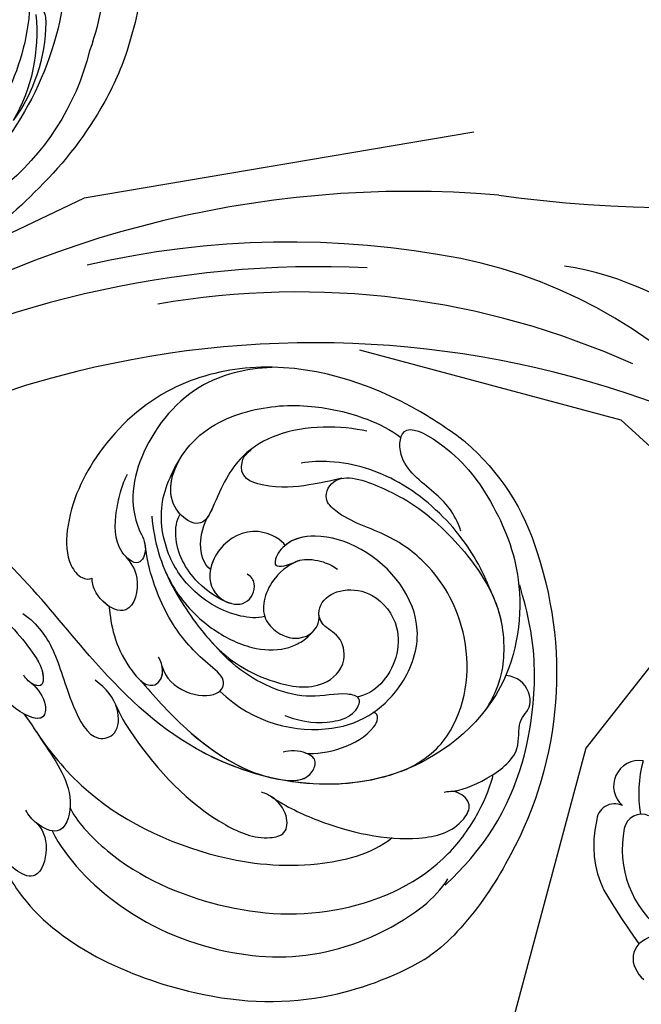
# Model space of a CAD drawing. Units: millimetres. Extents: x 5029 to 8809, y 12489 to 13380.
# Drawn here: x 5980 to 6032, y 12895 to 12978 of the extents above; entities that cross this region are included whole.
import ezdxf
from ezdxf.xclip import XClip

# ---------------------------------------------------------------- set-up
doc = ezdxf.new("R2010")
doc.units = ezdxf.units.MM
doc.header["$XCLIPFRAME"] = 2
doc.layers.add('H-08.木作(細線)', color=8, linetype='Continuous')

# ---------------------------------------------------------------- blocks, each defined once
blk = doc.blocks.new('SE-21141L-d')
at = {"layer": 'H-08.木作(細線)'}
for centre, radius, start, end in [((-150.4607960181529, -0.5846800149208775), 19.62029962471909, 124.0593812617571, 157.1569961697143), ((-139.3435573702518, -6.441159654622197), 32.15735171330465, 155.2299148551399, 203.3794941268234), ((-142.4919145038803, -8.628561339940461), 28.40960838785628, 201.8496298934119, 216.0250284620286), ((-154.594418831839, -17.64997225962929), 13.31693757709455, 215.2582712690246, 228.549131675115)]:
    blk.add_arc(centre, radius, start, end, dxfattribs=at)
for points, knots in [([(-161.4491804597055, 15.66990594499589), (-160.5057628591749, 16.23954968516432), (-154.7113945148667, 19.38805647351705), (-145.2697699365817, 21.20901885454896), (-135.6996113861387, 17.51124591266125), (-130.8430932800693, 11.98387171568902), (-128.7507840400067, 6.014727029446476), (-129.2490678781251, 1.938019700866789), (-130.5670959070412, 0.5580361794472992), (-131.3664790521216, 0.5627053598836937), (-131.6094879553348, 0.705612418400051)], [90.9294435725374, 90.9294435725374, 90.9294435725374, 90.9294435725374, 96.10428681022188, 110.9272601495225, 117.7665416153382, 125.9506990763458, 132.7910712477693, 135.5563473119194, 136.8458026842723, 137.7314949205495, 137.7314949205495, 137.7314949205495, 137.7314949205495]), ([(-144.9924704708537, 20.09987304625247), (-142.8142330631163, 19.81292759739517), (-138.184602574016, 18.2994820599688), (-134.096946963291, 12.03104527591131), (-133.8993565721612, 6.652490435662912), (-136.0129175691327, 3.844320918057747), (-135.4412418359352, 1.949647507484769), (-133.0424452776715, 3.48581326283329), (-132.9167437946962, 6.182866258094691), (-133.1193158311071, 8.23815846384241), (-133.3646198206989, 9.300944322668329), (-133.5497143477114, 9.728997372683807)], [0, 0, 0, 0, 5.78243895578127, 13.10865961121324, 19.79936652513593, 21.42793847214976, 22.85019163490648, 24.4851296145807, 27.76542032592317, 29.58319986795256, 30.99616930855357, 30.99616930855357, 30.99616930855357, 30.99616930855357]), ([(-153.1414401169532, 15.61387265878329), (-150.9936667764341, 15.87235506484558), (-146.605403084257, 15.42467908064373), (-142.549699254414, 12.28767655265619), (-141.4931755470971, 9.584601012730673), (-140.3395455137361, 5.506087504171774), (-136.4991157998156, 7.602619241827597), (-138.0231807858218, 13.43595638976421), (-142.9882723404662, 16.52718802621348), (-147.9447362323044, 17.38932288989781), (-152.3869448430487, 16.93453092024174), (-155.1086782877683, 15.99678458071867), (-156.0159258195345, 15.42542356055492)], [0, 0, 0, 0, 7.680049689077612, 11.01384899773233, 15.99470141951179, 17.50170801964626, 20.85598485931518, 25.19908086406622, 30.83509653998963, 36.56410994072559, 41.41046707124412, 44.45010862162464, 44.45010862162464, 44.45010862162464, 44.45010862162464]), ([(-161.944421968059, 8.157166563696592), (-161.2466686837724, 9.66313782389534), (-159.4391400306995, 11.24812401766758), (-155.8913788237842, 13.15028452983461), (-155.9152257181195, 16.95716837995133), (-161.0818026480993, 14.62137804636222), (-164.8097985992135, 10.40123600882725), (-167.9216902190892, 4.46966747872284), (-167.8260336885942, -5.560457185573796), (-157.8111402968352, -15.50043452368755), (-142.6221071096079, -14.43573721697976), (-132.8168249740265, -6.71804622061336), (-122.1498799747133, 4.095902424958695), (-107.2699944073393, 11.17844902917204), (-95.21328710361558, 13.30192268553219), (-90.94601397601946, 13.59963706308554)], [0, 0, 0, 0, 3.790972775143423, 7.965827539624007, 10.4770125769632, 13.41556995865093, 18.96571109906074, 26.49868632725667, 35.86912023937615, 47.16609877027845, 64.2371647018948, 76.36463112477487, 85.2787156468297, 108.915276109741, 121.9249431951693, 121.9249431951693, 121.9249431951693, 121.9249431951693]), ([(-161.944421968059, 8.157166563696592), (-161.2466686837724, 9.66313782389534), (-159.4391400306995, 11.24812401766758), (-155.8913788237842, 13.15028452983461), (-155.9152257181195, 16.95716837995133), (-161.0818026480993, 14.62137804636313), (-164.8097985992135, 10.40123600882725), (-167.9216902190892, 4.46966747872375), (-167.8260336885942, -5.560457185573796), (-157.8111402968352, -15.50043452368755), (-142.6221071096079, -14.43573721697885), (-132.8168249740265, -6.71804622061336), (-122.1498799747133, 4.095902424958695), (-107.2699944073393, 11.17844902917204), (-95.21328710361558, 13.30192268553219), (-90.94601397601946, 13.59963706308554)], [0, 0, 0, 0, 3.790972775143423, 7.965827539624007, 10.4770125769632, 13.41556995865093, 18.96571109906074, 26.49868632725667, 35.86912023937615, 47.16609877027845, 64.2371647018948, 76.36463112477487, 85.2787156468297, 108.915276109741, 121.9249431951693, 121.9249431951693, 121.9249431951693, 121.9249431951693]), ([(-148.2702626922255, -14.23314102139011), (-146.0760541248601, -13.96811143455034), (-139.8952327139705, -12.28942733211807), (-132.8168249740265, -6.71804622061336), (-122.1498799747133, 4.095902424958695), (-107.2699944073393, 11.17844902917295), (-95.21328710361558, 13.30192268553219), (-90.94601397601946, 13.59963706308554)], [57.76531638323708, 57.76531638323708, 57.76531638323708, 57.76531638323708, 64.2371647018948, 76.36463112477487, 85.2787156468297, 108.915276109741, 121.9249431951693, 121.9249431951693, 121.9249431951693, 121.9249431951693]), ([(-165.1769141157274, 3.150581251449694), (-164.310043518366, 4.806482463627617), (-162.153276336423, 8.045391151124932), (-156.6046562990523, 12.02029088606196), (-151.6352160042734, 12.96476182713013), (-148.758931293567, 12.56834938829525), (-147.9573815762415, 12.32443262503693)], [0, 0, 0, 0, 6.264134963804168, 12.92097472090044, 18.99648684208946, 21.31723206295322, 21.31723206295322, 21.31723206295322, 21.31723206295322]), ([(-165.1769141157274, 3.150581251449694), (-164.310043518366, 4.806482463628527), (-162.153276336423, 8.045391151124932), (-156.6046562990523, 12.02029088606196), (-151.6352160042734, 12.96476182713013), (-148.758931293567, 12.56834938829525), (-147.9573815762415, 12.32443262503693)], [0, 0, 0, 0, 6.264134963804168, 12.92097472090044, 18.99648684208946, 21.31723206295322, 21.31723206295322, 21.31723206295322, 21.31723206295322]), ([(-151.495013541673, 11.44688609093828), (-150.5911893750163, 11.12795370252388), (-148.6108920806, 10.47224175153679), (-145.8261147017183, 9.821318103498925), (-142.615947654027, 10.51996527440588), (-143.1378575378985, 12.47605871257747), (-143.8558036439208, 13.20962925981621)], [0, 0, 0, 0, 2.763523930238872, 6.223229068849543, 8.310854735915854, 8.645255231624525, 8.645255231624525, 8.645255231624525, 8.645255231624525]), ([(-151.495013541673, 11.44688609093828), (-150.5911893750163, 11.12795370252388), (-148.6108920806, 10.47224175153679), (-145.8261147017183, 9.821318103498925), (-142.615947654027, 10.51996527440679), (-143.1378575378985, 12.47605871257747), (-143.8558036439208, 13.20962925981621)], [0, 0, 0, 0, 2.763523930238872, 6.223229068849543, 8.310854735915854, 8.645255231624525, 8.645255231624525, 8.645255231624525, 8.645255231624525]), ([(-151.495013541673, 11.44688609093919), (-150.5911893750163, 11.12795370252479), (-148.6108920806, 10.47224175153679), (-145.8261147017183, 9.821318103498925), (-142.615947654027, 10.51996527440679), (-143.1378575378985, 12.47605871257747), (-143.8558036439208, 13.20962925981621)], [0, 0, 0, 0, 2.763523930238872, 6.223229068849543, 8.310854735915854, 8.645255231624525, 8.645255231624525, 8.645255231624525, 8.645255231624525]), ([(-143.8558036439208, 13.20962925981621), (-143.6052444145898, 12.98706131099243), (-142.3075117120243, 11.66804897840848), (-141.4931755470971, 9.584601012730673), (-140.3395455137361, 5.506087504171774), (-136.8060107591955, 7.43508199459302), (-137.248169064158, 10.34135611429429), (-137.8480845714803, 11.6466560100298)], [9.931474126380664, 9.931474126380664, 9.931474126380664, 9.931474126380664, 11.01384899773233, 15.99470141951179, 17.50170801964626, 20.85598485931518, 24.46354399288129, 24.46354399288129, 24.46354399288129, 24.46354399288129]), ([(-143.8558036439208, 13.20962925981621), (-143.6052444145898, 12.98706131099243), (-142.3075117120243, 11.66804897840848), (-141.5480989468997, 9.725120432734911), (-140.852017589481, 7.313645357561654), (-140.6949628069997, 6.991150429357731)], [9.931474126380664, 9.931474126380664, 9.931474126380664, 9.931474126380664, 11.01384899773233, 15.99470141951179, 16.99112897303992, 16.99112897303992, 16.99112897303992, 16.99112897303992]), ([(-159.6558251341485, -12.26246723835357), (-161.4911895572586, -11.09298708903862), (-164.16955049635, -7.534102962828001), (-163.9997385733514, -0.6808168031820969), (-160.3325019276526, 4.731395009887819), (-155.8378376239489, 7.372375316772377), (-152.1680986420761, 7.903868637309643), (-150.0259060448298, 9.60109013793226), (-150.9818442814212, 12.13225759546458), (-156.3309075303041, 10.76104378948185), (-160.1574257946413, 8.658316204418952), (-164.3194358991386, 4.842414078544607), (-166.1654840490737, 1.515366889549114), (-166.7280885186556, -1.325067801784826), (-166.746706777747, -3.661252490443985), (-166.1307916182632, -5.741036324287052), (-165.6954073842207, -6.554159252621503)], [0, 0, 0, 0, 4.161848919293499, 12.37864651878699, 18.45357888889713, 22.66059731533942, 27.38968837987914, 28.7941267881649, 30.6456010253027, 33.89914869574892, 38.71361031401101, 45.50771601116282, 50.57863994835508, 53.51982153388087, 55.5281477206566, 56.93741913673864, 56.93741913673864, 56.93741913673864, 56.93741913673864]), ([(-146.3546633790829, -0.8537369997784481), (-145.763566563277, -1.078850470177713), (-143.4007511845557, -1.148114134068237), (-140.0107551256442, 0.4003230479820559), (-137.5819626563243, 3.268266932462211), (-136.346414969601, 7.367202419602108), (-137.082543072378, 10.02471139076715), (-137.8480845714803, 11.64665601002889)], [0, 0, 0, 0, 1.926496040525593, 6.522960486958407, 10.43679245562672, 13.55028342291978, 17.85245964121456, 17.85245964121456, 17.85245964121456, 17.85245964121456]), ([(-146.3546633790829, -0.8537369997784481), (-145.763566563277, -1.078850470177713), (-143.4007511845557, -1.148114134068237), (-140.0107551256442, 0.4003230479820559), (-137.5819626563243, 3.268266932463121), (-136.346414969601, 7.367202419603018), (-137.082543072378, 10.02471139076715), (-137.8480845714803, 11.64665601002889)], [0, 0, 0, 0, 1.926496040525593, 6.522960486958407, 10.43679245562672, 13.55028342291978, 17.85245964121456, 17.85245964121456, 17.85245964121456, 17.85245964121456]), ([(-159.6558251341485, -12.26246723835357), (-161.4911895572586, -11.09298708903862), (-164.16955049635, -7.534102962827092), (-163.9997385733514, -0.6808168031820969), (-160.3325019276526, 4.731395009887819), (-155.8378376239489, 7.372375316772377), (-152.1680986420761, 7.903868637310552), (-150.0259060448298, 9.60109013793226), (-150.5509631343375, 10.99135508124527), (-151.232032789645, 11.34891151009015), (-151.3389794855975, 11.39202105545155)], [0, 0, 0, 0, 4.161848919293499, 12.37864651878699, 18.45357888889713, 22.66059731533942, 27.38968837987914, 28.7941267881649, 30.6456010253027, 30.9650640232836, 30.9650640232836, 30.9650640232836, 30.9650640232836]), ([(-159.6558251341485, -12.26246723835266), (-161.4911895572586, -11.09298708903862), (-164.16955049635, -7.534102962827092), (-163.9997385733514, -0.6808168031820969), (-160.3325019276526, 4.731395009887819), (-155.8378376239489, 7.372375316772377), (-152.1680986420761, 7.903868637310552), (-150.0259060448298, 9.60109013793226), (-150.5509631343375, 10.99135508124527), (-151.232032789645, 11.34891151009015), (-151.3389794855975, 11.39202105545155)], [0, 0, 0, 0, 4.161848919293499, 12.37864651878699, 18.45357888889713, 22.66059731533942, 27.38968837987914, 28.7941267881649, 30.6456010253027, 30.9650640232836, 30.9650640232836, 30.9650640232836, 30.9650640232836]), ([(-97.5342845504274, 8.88394455609523), (-101.7803936623895, 8.195701297345295), (-110.7431387832476, 5.908634319425801), (-121.3952159200853, -0.7485701625028014), (-126.8727851060612, -5.369933496440353), (-128.4174461723378, -7.422027581645125), (-128.5410999502128, -8.792702427317636), (-127.6973419739516, -8.8684142704642), (-126.9857524968684, -8.32400273373969), (-126.8263590498391, -8.04141999856256)], [0, 0, 0, 0, 12.60787880479408, 27.65666559575792, 33.76811294645225, 35.91477065958316, 36.63883309165612, 37.36316335503748, 38.46083073561915, 38.46083073561915, 38.46083073561915, 38.46083073561915]), ([(-97.53428455043468, 8.883944556093411), (-101.7803936623968, 8.195701297341657), (-110.7431387832548, 5.908634319423072), (-121.3952159200926, -0.7485701625055299), (-126.6230126955124, -5.159203331147182), (-127.9187758631888, -6.775124451000011), (-128.0810981903851, -7.052241666187911)], [0, 0, 0, 0, 12.60787880479408, 27.65666559575792, 33.76811294645225, 34.85199657794892, 34.85199657794892, 34.85199657794892, 34.85199657794892]), ([(-143.4438746409069, -0.07308938808364474), (-142.7131419540892, -0.002889996490011981), (-140.0213183602173, 1.270644926848036), (-138.0582424869353, 4.156588715109137), (-138.0664518507692, 6.332868561022224), (-138.3451005646348, 6.89726828156563)], [0, 0, 0, 0, 3.474808698171459, 7.553263760401269, 9.330649749392759, 9.330649749392759, 9.330649749392759, 9.330649749392759]), ([(-143.3347878822387, -7.497533170680072), (-146.4480121037559, -9.92372452307336), (-151.7579159578672, -10.44625640378763), (-156.2864857329769, -8.236342334193978), (-158.9029577840047, -4.926769946994682), (-160.1128398733636, 0.7522522504923472), (-155.4205838183043, 5.683426521998626), (-150.0339963710649, 6.6957064990238), (-147.5021174851427, 5.759950301521712), (-146.6521695749907, 4.237056500576728), (-146.7617055474984, 3.406599103253939), (-147.9828904981478, 3.636692914766172), (-148.7402186877589, 4.415974515177368), (-150.6540986605178, 4.388919802884629), (-151.6714662057784, 4.006636401298238), (-151.9872228185923, 3.818932678073907)], [0, 0, 0, 0, 9.961512688944014, 14.251758302165, 17.68694923584425, 22.38250233998492, 30.47413785137255, 34.32774118806964, 37.24792707400001, 38.85531939931766, 39.24165827452237, 39.97591733148009, 41.71621841796637, 43.38395141631963, 44.71606039869429, 44.71606039869429, 44.71606039869429, 44.71606039869429]), ([(-156.3532400405529, -7.830903480049528), (-156.3679398193999, -7.818131508763145), (-157.176851588978, -7.110119621292142), (-158.9029577840047, -4.926769946994682), (-160.1128398733636, 0.7522522504923472), (-155.4205838183043, 5.683426521999536), (-150.0339963710649, 6.6957064990238), (-147.5021174851427, 5.759950301521712), (-146.6521695749907, 4.237056500576728), (-146.7617055474984, 3.406599103254848), (-147.8832017724126, 3.617909716646864), (-148.3445347971938, 4.016728952689846), (-148.7520961687333, 4.186338663712377)], [14.18828250241434, 14.18828250241434, 14.18828250241434, 14.18828250241434, 14.251758302165, 17.68694923584425, 22.38250233998492, 30.47413785137255, 34.32774118806964, 37.24792707400001, 38.85531939931766, 39.24165827452237, 39.97591733148009, 41.48267526999554, 41.48267526999554, 41.48267526999554, 41.48267526999554]), ([(-156.3532400405529, -7.830903480049528), (-156.3679398193999, -7.818131508762235), (-157.176851588978, -7.110119621292142), (-158.9029577840047, -4.926769946994682), (-160.1128398733636, 0.7522522504923472), (-155.4205838183043, 5.683426521999536), (-150.0663965122949, 6.689617669215295), (-148.0417901870096, 5.959169297289009), (-147.4081062542027, 5.303160339149144)], [14.18828250241434, 14.18828250241434, 14.18828250241434, 14.18828250241434, 14.251758302165, 17.68694923584425, 22.38250233998492, 30.47413785137255, 34.32774118806964, 37.15851204723242, 37.15851204723242, 37.15851204723242, 37.15851204723242]), ([(-135.9765059257552, 6.452055016738086), (-136.4495771297879, 4.333185398539172), (-137.7539344617544, 1.004165086509602), (-141.5144343576758, -2.316062210866221), (-145.4143383858682, -3.759412613584573), (-147.9014864301571, -3.591374301448013), (-149.3697054346558, -2.888352521537854), (-150.1845202469995, -2.190669519104631), (-150.6613424146199, -1.481489664289256)], [0, 0, 0, 0, 6.029926558149374, 10.80669125005151, 14.39604295172792, 17.31991738511287, 18.43365762108307, 19.29290915520016, 19.29290915520016, 19.29290915520016, 19.29290915520016]), ([(-147.4081062542027, 5.303160339148235), (-147.1484637287649, 5.67162049009039), (-144.7666751266297, 6.828016206884968), (-141.9266685992916, 4.938674748946141), (-141.0364533465763, 1.77040611866687), (-142.3807540500275, -0.05793296346109855), (-144.7629911894473, -0.2650882626330713), (-145.5038910613948, 1.498780489101591), (-144.9024631817883, 2.365136229243944), (-144.4947993308451, 2.539074426764273)], [0, 0, 0, 0, 2.71390549149989, 5.894501360542913, 7.905238290846215, 10.6135655961027, 12.57499192792064, 14.36872433815676, 15.17216753227942, 15.17216753227942, 15.17216753227942, 15.17216753227942]), ([(-147.4081062542027, 5.303160339148235), (-147.1484637287722, 5.6716204900913), (-144.7666751266297, 6.828016206884968), (-141.9266685992916, 4.938674748946141), (-141.0364533465763, 1.77040611866687), (-142.3807540500275, -0.05793296346109855), (-144.7629911894473, -0.2650882626330713), (-145.5038910613948, 1.498780489101591), (-144.9024631817883, 2.365136229243944), (-144.4947993308451, 2.539074426765183)], [0, 0, 0, 0, 2.71390549149989, 5.894501360542913, 7.905238290846215, 10.6135655961027, 12.57499192792064, 14.36872433815676, 15.17216753227942, 15.17216753227942, 15.17216753227942, 15.17216753227942]), ([(-147.4081062542027, 5.303160339149144), (-147.1484637287722, 5.6716204900913), (-144.7666751266297, 6.828016206885877), (-142.0649178029998, 5.030646351676296), (-141.4354202217291, 3.160670721125825), (-141.3887078854095, 2.570014036499742)], [0, 0, 0, 0, 2.71390549149989, 5.894501360542913, 7.520417732063325, 7.520417732063325, 7.520417732063325, 7.520417732063325]), ([(-164.0106477926529, -21.56219355523695), (-165.2120251269735, -20.1628673185628), (-168.7691305716871, -15.11014781613244), (-170.0966294005048, -7.116033447698101), (-169.1210147348684, -0.09296778816565165), (-167.843520722643, 3.062713176658008), (-167.3682809350939, 4.251835391441773)], [1.727326545520254, 1.727326545520254, 1.727326545520254, 1.727326545520254, 6.860178843806972, 18.69017269819583, 25.43640931344488, 28.94337607612723, 28.94337607612723, 28.94337607612723, 28.94337607612723]), ([(-148.7520961687333, 4.186338663712377), (-148.0123473754938, 3.795144310072828), (-146.4244301036742, 2.426376834030634), (-145.745703771252, -0.6487861921286822), (-147.7779453943076, -2.308715113176731), (-149.2793480458058, -2.553428650491696), (-150.5426217905188, -1.787659729200641), (-151.0371466640136, -0.9101484063558019), (-150.8802292969194, -0.1252979959162985)], [0, 0, 0, 0, 2.408379562216732, 5.931190282698335, 7.379595733052358, 9.75695778057079, 10.62217174895894, 11.51265192646436, 11.51265192646436, 11.51265192646436, 11.51265192646436]), ([(-148.7520961687333, 4.186338663712377), (-148.0123473754938, 3.795144310072828), (-146.4244301036742, 2.426376834030634), (-145.745703771252, -0.6487861921286822), (-147.7779453943076, -2.308715113175822), (-149.2793480458058, -2.553428650491696), (-150.5426217905188, -1.787659729199731), (-151.0371466640136, -0.9101484063558019), (-150.8802292969194, -0.1252979959162985)], [0, 0, 0, 0, 2.408379562216732, 5.931190282698335, 7.379595733052358, 9.75695778057079, 10.62217174895894, 11.51265192646436, 11.51265192646436, 11.51265192646436, 11.51265192646436]), ([(-138.2680730821739, -5.951868397974977), (-138.9839989526226, -7.931790496547364), (-142.9634780062188, -8.684560367571976), (-143.9221076892645, -6.474855852760811), (-141.2986100346679, -4.886008552017302), (-138.4183818107413, -2.405089082424638), (-136.4780888058522, 1.392226310928891), (-136.1126016605631, 2.57981464498971), (-135.711234110262, 3.959718813469408)], [0, 0, 0, 0, 5.178489964088282, 7.065857491575071, 9.179094695547668, 13.57636633908871, 19.14749349019555, 20.90048157646358, 20.90048157646358, 20.90048157646358, 20.90048157646358]), ([(-138.2680730821739, -5.951868397974977), (-138.9839989526226, -7.931790496547364), (-142.9634780062188, -8.684560367571976), (-143.9221076892645, -6.474855852760811), (-141.2986100346679, -4.886008552017302), (-138.4183818107413, -2.405089082424638), (-136.4780888058522, 1.392226310928891), (-136.1126016605631, 2.57981464498971), (-135.711234110262, 3.959718813469408)], [0, 0, 0, 0, 5.178489964088282, 7.065857491575071, 9.179094695547668, 13.57636633908871, 19.14749349019555, 20.90048157646358, 20.90048157646358, 20.90048157646358, 20.90048157646358]), ([(-165.1769141155455, 3.150581251753465), (-165.6144570553224, 2.424314254848468), (-166.2734620380652, 0.9702158244590464), (-166.7280885186556, -1.325067801783916), (-166.746706777747, -3.661252490443076), (-166.1307916182632, -5.741036324287052), (-165.6954073842207, -6.554159252620593)], [47.43088961404955, 47.43088961404955, 47.43088961404955, 47.43088961404955, 50.57863994835508, 53.51982153388087, 55.5281477206566, 56.93741913673864, 56.93741913673864, 56.93741913673864, 56.93741913673864]), ([(-134.1510400728876, 2.883627960856757), (-134.6680974189439, 2.418104164341457), (-135.7314486598261, 1.192111514934368), (-135.2819783994491, -2.284232654534208), (-132.5038265445692, -1.312907155361245), (-131.6350775721439, 0.07612082850664592), (-131.6094879553275, 0.705612418398232)], [0, 0, 0, 0, 2.139607637097725, 4.948373693901512, 7.094582664271263, 9.215925870182847, 9.215925870182847, 9.215925870182847, 9.215925870182847]), ([(-137.5828395626959, 2.089935544842774), (-138.3881036386301, 0.6243322305626862), (-140.0193699658194, -1.437320702654688), (-143.3441147554768, -4.655054336884859), (-146.7836712087228, -6.315086068688288), (-151.6933405371237, -6.596619727233701), (-153.7790656265934, -4.128034557605133), (-152.9936086848174, -1.679405570731433), (-150.8248735797097, -0.9807962900695202), (-150.6923438645099, 1.034520533653449), (-152.7016550970511, 2.369130573625625), (-155.542790388492, 2.197426233602528), (-157.707067881398, -0.07752807957240293), (-157.92185848386, -2.961683984564843), (-156.8779993092539, -5.491138971582586), (-155.5948447781047, -6.469540942166532), (-154.8546545214267, -6.689691468044657)], [0, 0, 0, 0, 5.613464800359745, 7.47667633876302, 13.98925351157322, 18.10771466777248, 20.77116704176779, 22.57753222430821, 24.13397489362973, 26.44107724266343, 28.70495913806032, 31.25574585647846, 34.62630205625336, 37.07536250385731, 39.40938797296269, 41.6590934702183, 41.6590934702183, 41.6590934702183, 41.6590934702183]), ([(-137.5828395626959, 2.089935544842774), (-138.3881036386301, 0.6243322305626862), (-140.0193699658194, -1.437320702654688), (-143.3441147554768, -4.655054336884859), (-146.7836712087228, -6.315086068688288), (-151.6933405371237, -6.596619727232792), (-153.7790656265934, -4.128034557605133), (-152.9936086848174, -1.679405570731433), (-151.315988711518, -1.138997993976773), (-150.9508331098623, -0.4669004965617205), (-150.8912673457889, -0.1836825119562491)], [0, 0, 0, 0, 5.613464800359745, 7.47667633876302, 13.98925351157322, 18.10771466777248, 20.77116704176779, 22.57753222430821, 24.13397489362973, 25.15711282991472, 25.15711282991472, 25.15711282991472, 25.15711282991472]), ([(-133.268342648189, -1.46686503899673), (-133.0697758768292, -1.367939245151319), (-132.1886541686254, -0.8089833939184246), (-131.6350775721439, 0.07612082850755542), (-131.6094879553275, 0.7056124183991415)], [6.496593722441232, 6.496593722441232, 6.496593722441232, 6.496593722441232, 7.094582664271263, 9.215925870182847, 9.215925870182847, 9.215925870182847, 9.215925870182847]), ([(-133.268342648189, -1.46686503899673), (-133.0697758768292, -1.367939245151319), (-132.1886541686254, -0.8089833939184246), (-131.6350775721439, 0.07612082850755542), (-131.6094879553275, 0.7056124183991415)], [6.496593722441232, 6.496593722441232, 6.496593722441232, 6.496593722441232, 7.094582664271263, 9.215925870182847, 9.215925870182847, 9.215925870182847, 9.215925870182847]), ([(-133.268342648189, -1.46686503899673), (-133.6338908682956, -3.072400910740726), (-134.2905852865952, -5.357750758423208), (-137.261582667692, -8.085390440993251), (-138.5881347861141, -7.05387553188848), (-138.3761321920756, -5.884556057531881), (-137.8945207364886, -5.249252796708788)], [0, 0, 0, 0, 5.382791083139598, 7.665518693617257, 8.377796019390205, 10.15732258075604, 10.15732258075604, 10.15732258075604, 10.15732258075604]), ([(-133.268342648189, -1.46686503899673), (-133.6338908682956, -3.072400910740726), (-134.2905852865952, -5.357750758422299), (-137.261582667692, -8.085390440993251), (-138.4186804716082, -7.18564167164277), (-138.4257359330222, -6.419166555415359), (-138.2680730821812, -5.951868397984072)], [0, 0, 0, 0, 5.382791083139598, 7.665518693617257, 8.377796019390205, 9.547421958846982, 9.547421958846982, 9.547421958846982, 9.547421958846982]), ([(-133.268342648189, -1.46686503899673), (-133.6338908682956, -3.072400910740726), (-134.1935181681984, -5.019949312189965), (-136.2504104518812, -7.120285882862845), (-136.6183627897699, -7.371896635687335)], [0, 0, 0, 0, 5.382791083139598, 6.532465343625185, 6.532465343625185, 6.532465343625185, 6.532465343625185]), ([(-126.1429656062974, -2.890918349597086), (-127.5050179804457, -3.629168254871729), (-129.4871441647119, -5.960756812997715), (-130.5088370211379, -9.171244544329966), (-133.0717076891524, -13.10953360826079), (-135.3473985795717, -12.10250789398015), (-135.0714897715297, -9.500119763639304), (-133.8444393879399, -8.378912315020898), (-132.8167474538932, -7.786585133389963)], [0, 0, 0, 0, 4.00187103674693, 9.245985352544993, 12.3583964524282, 13.86074021881997, 15.82658619941129, 18.63962146354721, 18.63962146354721, 18.63962146354721, 18.63962146354721]), ([(-126.1429656062974, -2.890918349597086), (-127.5050179804457, -3.629168254871729), (-129.4871441647119, -5.960756812997715), (-130.5088370211379, -9.171244544329966), (-133.0717076891524, -13.10953360826079), (-135.3473985795717, -12.10250789398015), (-135.1813952134835, -10.53675436632057), (-134.8505056236463, -9.788365022724975), (-134.8010684493565, -9.689473834079763)], [0, 0, 0, 0, 4.00187103674693, 9.245985352544993, 12.3583964524282, 13.86074021881997, 15.82658619941129, 16.13755994634121, 16.13755994634121, 16.13755994634121, 16.13755994634121]), ([(-163.5883185320417, -13.68800137257404), (-164.4608423622194, -13.48701114811047), (-166.2514543843135, -12.59253221949712), (-169.1915658045691, -9.961801731472406), (-168.3788226103497, -7.006323139568849), (-169.8318955621216, -5.797190108227369), (-168.7687811231808, -3.73528170483678), (-167.590848184569, -3.482679720133092), (-167.0708463274423, -3.454592522429266)], [0, 0, 0, 0, 3.371641885968332, 6.391004039574582, 8.39129325645122, 10.40911132651948, 12.75495472115333, 13.92815567079719, 13.92815567079719, 13.92815567079719, 13.92815567079719]), ([(-163.5883185320417, -13.68800137257404), (-164.4608423622194, -13.48701114810956), (-166.2514543843135, -12.59253221949712), (-169.1915658045691, -9.961801731471496), (-168.3788226103497, -7.00632313956794), (-169.8318955621216, -5.797190108227369), (-168.7687811231808, -3.73528170483587), (-167.590848184569, -3.482679720133092), (-167.0708463274423, -3.454592522429266)], [0, 0, 0, 0, 3.371641885968332, 6.391004039574582, 8.39129325645122, 10.40911132651948, 12.75495472115333, 13.92815567079719, 13.92815567079719, 13.92815567079719, 13.92815567079719]), ([(-149.0122617153029, -8.919625854528931), (-150.7067575726032, -9.364447603301414), (-152.6180634911216, -9.208824397349417), (-154.7651140573507, -8.340137590887934), (-155.4116092270633, -6.636734574486582), (-153.3645077377878, -6.407998401101395), (-150.4356751074956, -7.642760036859727), (-145.3910407471267, -6.241992672948072), (-142.9104760695991, -4.134433971840735), (-142.2203623748283, -3.516160728460818)], [0, 0, 0, 0, 3.217335332238056, 5.026093370950862, 6.720639041551157, 8.080390551290986, 11.47866351989457, 17.27989702648796, 20.57739408676636, 20.57739408676636, 20.57739408676636, 20.57739408676636]), ([(-136.6183627897699, -7.371896635688245), (-137.7562923603982, -8.427951187300096), (-141.3597716918885, -11.7160553494441), (-147.209966884373, -14.6770521592498), (-151.7210131271931, -14.23115521952968), (-152.1487151035399, -12.28515143758159), (-150.9464986073508, -11.69295187683019), (-149.7647055095804, -11.76013585640612), (-149.206269430375, -12.01339287888823)], [0, 0, 0, 0, 5.465898298077224, 13.21805404200373, 16.2460362456866, 17.2200536471558, 18.20429942975808, 19.86002474789187, 19.86002474789187, 19.86002474789187, 19.86002474789187]), ([(-136.6183627897699, -7.371896635688245), (-137.7562923603982, -8.427951187300096), (-141.3597716918885, -11.7160553494441), (-147.209966884373, -14.6770521592498), (-151.7210131271931, -14.23115521952968), (-152.1487151035399, -12.28515143758159), (-151.4863108516583, -11.95885787211409), (-151.1028448436628, -11.86637344384326), (-151.0903624304337, -11.86345196695765)], [0, 0, 0, 0, 5.465898298077224, 13.21805404200373, 16.2460362456866, 17.2200536471558, 18.20429942975808, 18.23729269384149, 18.23729269384149, 18.23729269384149, 18.23729269384149]), ([(-136.6183627897699, -7.371896635687335), (-137.7562923603982, -8.427951187299186), (-141.1727422223048, -11.54539462940102), (-145.6286132455862, -13.87272700184167), (-148.2702626922255, -14.23314102139011)], [0, 0, 0, 0, 5.465898298077224, 12.53200441913955, 12.53200441913955, 12.53200441913955, 12.53200441913955]), ([(-128.0810981903851, -7.052241666187911), (-128.2402591530554, -7.323961789381428), (-128.4547269585819, -7.835276871777751), (-128.5410999502201, -8.792702427320364), (-127.9764129280011, -8.843372757504767), (-127.6205026314929, -8.699373192918756), (-127.5294504472113, -8.653354940624013)], [34.85199657794892, 34.85199657794892, 34.85199657794892, 34.85199657794892, 35.91477065958316, 36.63883309165612, 37.36316335503748, 37.61872739027149, 37.61872739027149, 37.61872739027149, 37.61872739027149]), ([(-151.0903624304337, -11.86345196695765), (-152.7833624068517, -11.85935075587713), (-155.8649554611402, -10.58507505846865), (-156.8663225325727, -8.396539413796745), (-156.6908901568386, -7.827127010477852), (-156.3190632323094, -7.830530478736364)], [0, 0, 0, 0, 6.593598496644038, 7.515012000390718, 8.155551042325017, 8.155551042325017, 8.155551042325017, 8.155551042325017]), ([(-151.0903624304337, -11.86345196695765), (-152.7833624068517, -11.85935075587713), (-155.8649554611402, -10.58507505846865), (-156.8663225325727, -8.396539413796745), (-156.6908901568386, -7.827127010477852), (-156.3190632323094, -7.830530478736364)], [0, 0, 0, 0, 6.593598496644038, 7.515012000390718, 8.155551042325017, 8.155551042325017, 8.155551042325017, 8.155551042325017]), ([(-151.0903624304337, -11.86345196695765), (-152.7833624068517, -11.85935075587713), (-155.8649554611402, -10.58507505846865), (-156.8663225325727, -8.396539413796745), (-156.6908901568386, -7.827127010476943), (-156.3190632323094, -7.830530478736364)], [0, 0, 0, 0, 6.593598496644038, 7.515012000390718, 8.155551042325017, 8.155551042325017, 8.155551042325017, 8.155551042325017]), ([(-127.5294504472113, -8.653354940624013), (-128.1079613305483, -9.010926841398032), (-129.0348616536357, -10.03977755062078), (-128.9490301037586, -12.06434138889836), (-125.8318839069107, -10.87434126329026), (-124.8622651411497, -9.446679213008792), (-124.4934242391828, -8.885759334501927)], [0, 0, 0, 0, 1.923512554759266, 2.984452862844944, 5.625780301150233, 7.851255843389273, 7.851255843389273, 7.851255843389273, 7.851255843389273]), ([(-127.5294504472113, -8.653354940624013), (-128.1079613305483, -9.010926841398032), (-129.0348616536357, -10.03977755062078), (-128.9633899972614, -11.72562536724945), (-127.8698748904571, -11.56485971031725), (-127.1793558259815, -11.27450741462144)], [0, 0, 0, 0, 1.923512554759266, 2.984452862844944, 4.684569218421686, 4.684569218421686, 4.684569218421686, 4.684569218421686]), ([(-134.7607209879643, -9.611264314909931), (-135.1331730206948, -10.34945516375683), (-137.9424644218816, -13.9284240467714), (-142.7840873272798, -18.08299930667999), (-147.9807199606948, -19.64619295634748), (-150.3433519761893, -18.85374387242246), (-150.2096003788974, -17.0566030384789), (-149.073572577021, -15.97420879792753), (-148.1752129101151, -15.61532372090096), (-147.7787248337117, -15.56081232929682)], [0, 0, 0, 0, 3.431287932219596, 14.23444025207204, 18.09169675902594, 19.32849387661767, 20.73926836885724, 22.56506257340721, 23.377843687723, 23.377843687723, 23.377843687723, 23.377843687723]), ([(-134.7607209879643, -9.611264314909931), (-135.1331730206948, -10.34945516375592), (-137.9424644218816, -13.9284240467714), (-142.7840873272798, -18.08299930667999), (-147.9807199606948, -19.64619295634748), (-150.3433519761893, -18.85374387242246), (-150.2096003788974, -17.0566030384789), (-149.2855401068009, -16.17616902551345), (-148.6767372107788, -15.84926078416993), (-148.6581241611202, -15.83949676191605)], [0, 0, 0, 0, 3.431287932219596, 14.23444025207204, 18.09169675902594, 19.32849387661767, 20.73926836885724, 22.56506257340721, 22.62228940002524, 22.62228940002524, 22.62228940002524, 22.62228940002524]), ([(-127.1793558259815, -11.27450741462144), (-127.9193573791053, -12.03689611056325), (-129.5652356790306, -14.15480523802125), (-132.4495115133759, -17.23288144382059), (-131.6614343034962, -21.25972538318638), (-129.2781848280865, -20.44179573887504), (-128.5452047338185, -19.70172302366154), (-128.2760388988099, -19.29940477066248)], [0, 0, 0, 0, 2.934494386907299, 8.182268373989794, 10.69023153815846, 12.40670778148943, 13.87599174264353, 13.87599174264353, 13.87599174264353, 13.87599174264353]), ([(-127.1793558259815, -11.27450741462053), (-127.9193573791053, -12.03689611056234), (-129.5652356790306, -14.15480523802125), (-132.4495115133759, -17.23288144382059), (-131.6614343034962, -21.25972538318638), (-129.2781848280865, -20.44179573887504), (-128.5452047338185, -19.70172302366154), (-128.2760388988099, -19.29940477066248)], [0, 0, 0, 0, 2.934494386907299, 8.182268373989794, 10.69023153815846, 12.40670778148943, 13.87599174264353, 13.87599174264353, 13.87599174264353, 13.87599174264353]), ([(-131.946003530742, -18.67932440668301), (-132.4937254173783, -19.62309144181381), (-136.5687882828715, -23.29353921285474), (-145.5607901590629, -26.04010616515825), (-155.6292868856181, -25.40417681677809), (-163.1960900948616, -20.77714433118217), (-166.2064180502421, -15.3179681219508), (-166.9082507379499, -12.6430163472096), (-166.9782584911227, -11.84811271093895)], [0, 0, 0, 0, 5.375670508434195, 15.3835944970231, 25.86844867574766, 35.83611074813651, 40.04211442250512, 44.0098151617926, 44.0098151617926, 44.0098151617926, 44.0098151617926]), ([(-159.6558251341485, -12.26246723835266), (-159.3905327323446, -12.40810245587272), (-156.2925867698723, -13.99944438600869), (-152.7973997455774, -14.54183015563103), (-149.641233845512, -14.35634702703737)], [46.28665179867298, 46.28665179867298, 46.28665179867298, 46.28665179867298, 47.16609877027845, 56.4218448588384, 56.4218448588384, 56.4218448588384, 56.4218448588384]), ([(-149.634090976986, -14.32811605912957), (-150.5668140932685, -14.31905615959022), (-151.7659527570795, -14.02668412855655), (-152.1487151035399, -12.28515143758159), (-151.4863108516583, -11.95885787211409), (-151.1028448436628, -11.86637344384326), (-151.0903624304337, -11.86345196695765)], [13.7419703076053, 13.7419703076053, 13.7419703076053, 13.7419703076053, 16.2460362456866, 17.2200536471558, 18.20429942975808, 18.23729269384149, 18.23729269384149, 18.23729269384149, 18.23729269384149]), ([(-128.335569370538, -12.57639891305098), (-129.3045569047754, -13.74392774382977), (-133.7132379976683, -18.36620465517808), (-143.2998854885445, -21.73349096333277), (-152.2301096065348, -21.61145652804316), (-157.4983068477959, -19.73287834209623), (-159.1447745771584, -18.1034374533383)], [0, 0, 0, 0, 7.145076057096041, 20.42713779890058, 28.87454698863979, 35.06070693485343, 35.06070693485343, 35.06070693485343, 35.06070693485343]), ([(-128.335569370538, -12.57639891305098), (-129.3045569047754, -13.74392774382886), (-133.7132379976683, -18.36620465517808), (-143.2998854885445, -21.73349096333186), (-152.2301096065348, -21.61145652804225), (-157.4983068477959, -19.73287834209623), (-159.1447745771584, -18.1034374533383)], [0, 0, 0, 0, 7.145076057096041, 20.42713779890058, 28.87454698863979, 35.06070693485343, 35.06070693485343, 35.06070693485343, 35.06070693485343]), ([(-148.6581241611202, -15.83949676191605), (-150.0542266931297, -16.53855352179016), (-153.8859030695603, -17.89428194069751), (-160.1782554590463, -18.59106916034398), (-164.5197137067153, -16.96113993386825), (-165.5716063969303, -14.51960357977805), (-164.343841132235, -13.62904074897779), (-163.6176805458308, -13.64030839914813), (-163.0572763968521, -13.82328267440425)], [0, 0, 0, 0, 4.286054680114333, 12.64687059560717, 16.89741427235811, 18.17037341103861, 19.53710582672107, 20.43250597770785, 20.43250597770785, 20.43250597770785, 20.43250597770785]), ([(-148.6581241611202, -15.83949676191514), (-150.0542266931297, -16.53855352178925), (-153.8859030695603, -17.8942819406966), (-160.1782554590463, -18.59106916034398), (-164.5197137067153, -16.96113993386825), (-165.5716063969303, -14.51960357977805), (-164.4606844875743, -13.71379339044961), (-163.8349866329954, -13.64981061934031), (-163.588318532049, -13.68800137257222)], [0, 0, 0, 0, 4.286054680114333, 12.64687059560717, 16.89741427235811, 18.17037341103861, 19.53710582672107, 20.09608012484599, 20.09608012484599, 20.09608012484599, 20.09608012484599]), ([(-129.2949754813308, -20.29102334188792), (-129.8063630484612, -20.65272217938491), (-130.676460394061, -22.13089676453455), (-129.8930927093097, -25.83807878373318), (-126.5335136032154, -23.53260386746388), (-125.7943857522259, -22.06985015750524), (-125.5758644173766, -21.34279970310217)], [0, 0, 0, 0, 2.441493324022097, 4.717795609861975, 7.990058475379567, 10.09911326123719, 10.09911326123719, 10.09911326123719, 10.09911326123719]), ([(-129.2949754813308, -20.29102334188792), (-129.8063630484612, -20.65272217938491), (-130.676460394061, -22.13089676453365), (-129.8930927093097, -25.83807878373318), (-126.5335136032154, -23.53260386746297), (-125.7943857522259, -22.06985015750524), (-125.5758644173766, -21.34279970310217)], [0, 0, 0, 0, 2.441493324022097, 4.717795609861975, 7.990058475379567, 10.09911326123719, 10.09911326123719, 10.09911326123719, 10.09911326123719]), ([(-130.6755575195493, -20.79135464077353), (-132.1211813763439, -23.00176868616109), (-137.3824619876177, -27.33604516932701), (-145.0389633231753, -29.40706265008703), (-152.9469041474658, -29.21975226384347), (-158.9696438964966, -26.75845810315059), (-163.348282290448, -22.8299819001968), (-164.172069062377, -21.02390025979639)], [0, 0, 0, 0, 8.548380799008699, 18.91248761770102, 23.55810884609421, 32.83360635203988, 38.76162619786042, 38.76162619786042, 38.76162619786042, 38.76162619786042]), ([(-127.118333854276, -24.43261969443665), (-127.4942509163084, -25.01883655506936), (-131.2464462132193, -30.02306344951194), (-143.5467212113363, -33.88349463392296), (-154.766944744355, -32.75338504898787), (-161.0309995051139, -29.51318916624746), (-163.4099327827789, -27.63133189712585)], [2.167148940447083, 2.167148940447083, 2.167148940447083, 2.167148940447083, 4.28929992542083, 19.9212064734388, 31.84136130060691, 41.05243919666606, 41.05243919666606, 41.05243919666606, 41.05243919666606])]:
    blk.add_open_spline(points, degree=3, knots=knots, dxfattribs=at)
for points in [[(-141.3887078854095, 2.570014036499742), (-140.0858078867677, 3.422905404841003), (-140.0881080355903, 5.620393380148016), (-140.694962807007, 6.991150429361369)], [(-141.3887078854095, 2.570014036499742), (-140.0858078867677, 3.422905404841913), (-140.0881080355903, 5.620393380148016), (-140.694962807007, 6.991150429361369)], [(-141.3887078854095, 2.570014036499742), (-140.0858078867677, 3.422905404841913), (-140.0881080355903, 5.620393380148016), (-140.694962807007, 6.991150429361369)]]:
    blk.add_open_spline(points, degree=3, dxfattribs=at)
blk = doc.blocks.new('SE-21112L-d')
at = {"layer": 'H-08.木作(細線)'}
for centre, radius, start, end in [((19.61283036370878, 33.97999315542052), 2.412329172381299, 24.89717526269286, 52.53781449267352), ((20.1830674397097, 34.13196327401351), 1.83395998100051, 318.4824397621136, 28.09228095782673), ((18.2126508967558, 37.0839899836385), 5.343135360259685, 283.8218191679397, 308.7390699685844), ((-47.82321601158037, -17.38495155429223), 85.69555742438877, 32.34734923586831, 35.9427411822053), ((14.35599762505808, 24.82101750953302), 8.740625382575436, 349.5434228922351, 54.03616922073818), ((16.77184420843696, 24.56688655045514), 8.722517918475996, 347.6429632366949, 26.55624257930057), ((21.49721059321382, 23.4893017060549), 1.47637700979719, 246.4342486946283, 350.0688499499249), ((23.76970318252279, 22.69512881801643), 1.522593159224665, 245.240241001072, 0.1924242130699869), ((11.13363261533959, 20.11591957372116), 10.65508674058344, 345.8256212083978, 10.28234008239239), ((21.754452624642, 19.64789687217376), 2.160696503781091, 262.2832901728839, 50.39012862515731), ((54.75277176037343, 44.43174997655456), 60.65345302084248, 284.2243903637902, 317.2178566703109), ((44.99638308031717, 16.08792827103025), 41.21203177922393, 220.8317225326451, 259.6092057358163), ((48.25341268484772, 66.02849086265246), 83.191009439081, 250.5557658656714, 284.9085466625538), ((47.80017388713168, 63.25384749127147), 86.82286385595314, 268.4293235641562, 300.0176534486213), ((40.30662845139159, 58.54588843454508), 88.588112218779, 266.2088569594989, 305.3462325321535), ((49.97219422598209, 47.11827673261246), 68.52351558539226, 246.7633378463409, 280.9082469386595), ((32.47735062403081, 2.243086203132179), 26.47305728632335, 230.1463983714852, 262.0877769430037), ((50.63630192575874, 49.60609838447249), 75.19939007763071, 259.9886038594853, 284.0898232946903), ((21.50612837466178, -133.1325374920245), 104.0919949367051, 82.85719818424226, 99.49130036183264)]:
    blk.add_arc(centre, radius, start, end, dxfattribs=at)
blk = doc.blocks.new('SE-21153L-d')
at = {"layer": 'H-08.木作(細線)'}
for centre, radius, start, end in [((1.044351885662763, -1.548113745182491), 24.63059057452683, 189.9236759866963, 229.377945750364), ((5.697934249263199, 1.240634672220267), 26.76863498537866, 202.6218898559314, 245.353190654446), ((7.5834471960261, 5.871448709348897), 37.50913138292812, 207.6291053164975, 227.5670371464803), ((3.519991895496787, -3.89360135375091), 19.21208400755238, 212.1471450626016, 259.8253171183885), ((-11.37291813673073, -15.26013911064183), 1.933903360245478, 179.8678103075532, 213.7992421879797), ((0.8407572912692558, -9.38065640301852), 14.69519923824658, 203.9472339779599, 240.1199636251962), ((-0.8047450328886043, -9.203614864438123), 14.11050349467447, 210.3620334424141, 246.2833711694286), ((0.4931751200347207, -5.361565344089513), 21.47670251704735, 223.8618512652079, 298.7499134070979), ((-0.9217313072658726, -2.907433622991675), 25.293528933359, 228.3690561900663, 240.4475606594089), ((2.462320884325891, 2.871870442890895), 31.99019055896045, 240.2803939783668, 256.5070999201134), ((2.69574173262663, -1.773425506016565), 27.55876598952641, 253.7807797499794, 270.6185764064857)]:
    blk.add_arc(centre, radius, start, end, dxfattribs=at)

msp = doc.modelspace()

# ---------------------------------------------------------------- block references
at = {"xscale": -1}
for name, p, rotation in [('SE-21141L-d', (5854.934365352587, 12945.32754052364), 353.4670416286629), ('SE-21153L-d', (5962.44176153015, 12985.47050069999), 30.0000000000198)]:
    msp.add_blockref(name, p, dxfattribs=dict(at, rotation=rotation))
at = {"color": 18, "true_color": 0x000000}
ref = msp.add_blockref('SE-21112L-d', (6053.853568233666, 12932.82492922165), dxfattribs=dict(at, rotation=178.9668844203602))
XClip(ref).set_block_clipping_path([(95.96139457961544, -10.722132257411431), (87.23185931271291, -6.792758172552567), (73.7502475255169, -12.43910937106557), (59.504548184602754, -15.945001446161768), (45.942291580402525, -16.61209199955192), (23.84808838699246, -11.116950241936138), (8.857085642870516, 2.0522994639832177), (17.144649707886856, 4.43390493971674), (26.295032039983198, 16.531124683002417), (32.201768728293246, 40.28021913007251), (9.599965443107067, 50.2129741008539), (-13.767379341938067, 43.497877136622265), (-30.61291649067425, 33.362801202551054), (-48.3679375788779, 42.05014450276212), (-60.295470537326764, 31.358580881576927), (-85.43384331924608, 32.329925395133614), (-100.84277618516353, 33.85768567613559), (-101.05959211886511, 45.880824073152326), (-106.40575700765476, 51.03758731854032), (-119.97560029177112, 50.79287931095314), (-121.83825565583538, 43.303739284019684), (-136.6213850438362, 45.14575730255456), (-143.07502242556075, 38.455085667505045), (-137.01309241956915, 24.876148208881204), (-124.85536293685436, 19.51041142432223), (-128.77450752723962, 12.43043999249494), (-125.58014986527269, 1.3146426702078315), (-114.88678274324047, 0.4337993754670606), (-110.50952241197228, 3.0673672723933123), (-108.11791847349377, -5.254989667148038), (-93.95682050357573, -8.777055618418672), (-91.66378919652198, -31.808702287919004), (-73.35506446435465, -33.67270240224025), (-64.58576651039766, -24.581318798016582), (-68.45877871883567, -4.634294100011175), (-58.683635462337406, -0.8507421537433402), (-39.20180001715198, -5.696150993899209), (-32.76261933357455, -28.103356126965082), (-26.137133220559917, -51.15887106570153), (-10.171951680327766, -55.12963819324068), (-2.224105779256206, -48.35009071424429), (-7.5926770333899185, -39.426973898480355), (10.834551988868043, -31.71482497942634), (36.63805747713195, -35.097752224050055), (69.29663706125575, -28.972805031226017), (89.45168060544529, -18.887382766843075)])

doc.saveas('drawing.dxf')
